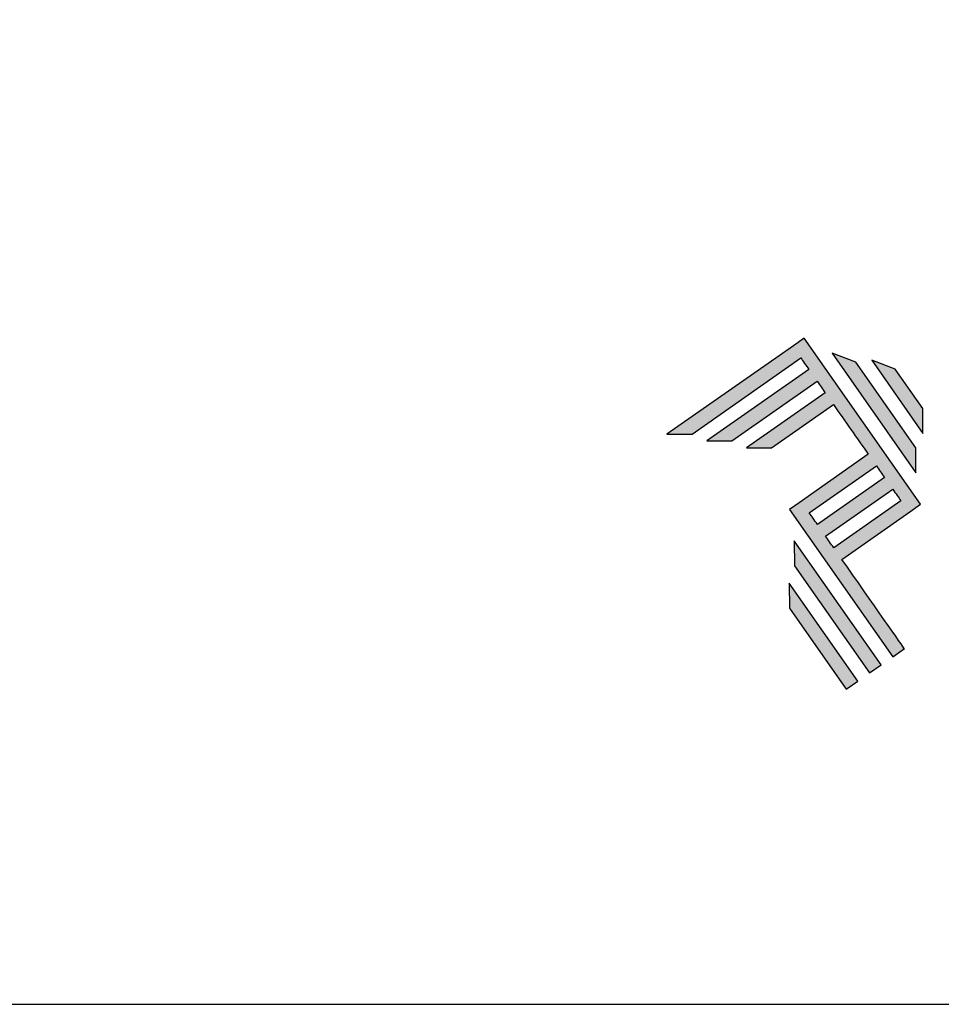
# Model space of a CAD drawing. Units: millimetres. Extents: x 2744 to 5550, y 6790 to 9026.
# Drawn here: x 4775 to 4809, y 7026 to 7062 of the extents above; entities that cross this region are included whole.
import ezdxf

# ---------------------------------------------------------------- set-up
doc = ezdxf.new("R2010")
doc.units = ezdxf.units.MM
doc.layers.add('Layer 1', color=7, linetype='Continuous')
doc.layers.add('Layout', color=9, linetype='Continuous')

# ---------------------------------------------------------------- blocks, each defined once
blk = doc.blocks.new('A$C2A843FA4')
at = {"true_color": 0x025397}
h = blk.add_hatch(color=154, dxfattribs=at)
edge = h.paths.add_edge_path()
edge.add_spline(control_points=[(2.039, -0.15), (2.039, -0.15), (1.62, 0.449), (1.62, 0.449)], knot_values=[0.6, 0.6, 0.6, 0.6, 1, 1, 1, 1], degree=3, periodic=0)
edge.add_spline(control_points=[(1.62, 0.449), (1.62, 0.449), (1.263, 0.583), (1.263, 0.583)], knot_values=[0, 0, 0, 0, 0.2, 0.2, 0.2, 0.2], degree=3, periodic=0)
edge.add_spline(control_points=[(1.263, 0.583), (1.263, 0.583), (2.043, -0.531), (2.043, -0.531)], knot_values=[0.2, 0.2, 0.2, 0.2, 0.4, 0.4, 0.4, 0.4], degree=3, periodic=0)
edge.add_spline(control_points=[(2.043, -0.531), (2.043, -0.531), (2.039, -0.15), (2.039, -0.15)], knot_values=[0.4, 0.4, 0.4, 0.4, 0.6, 0.6, 0.6, 0.6], degree=3, periodic=0)
edge = h.paths.add_edge_path(flags=17)
edge.add_spline(control_points=[(1.933, -0.752), (1.933, -0.752), (1.018, 0.555), (1.018, 0.555)], knot_values=[0.6, 0.6, 0.6, 0.6, 1, 1, 1, 1], degree=3, periodic=0)
edge.add_spline(control_points=[(1.018, 0.555), (1.018, 0.555), (0.66, 0.689), (0.66, 0.689)], knot_values=[0, 0, 0, 0, 0.2, 0.2, 0.2, 0.2], degree=3, periodic=0)
edge.add_spline(control_points=[(0.66, 0.689), (0.66, 0.689), (1.936, -1.133), (1.936, -1.133)], knot_values=[0.2, 0.2, 0.2, 0.2, 0.4, 0.4, 0.4, 0.4], degree=3, periodic=0)
edge.add_line((1.936, -1.133), (1.936, -1.127))
edge.add_line((1.936, -1.127), (1.936, -1.121))
edge.add_line((1.936, -1.121), (1.936, -1.113))
edge.add_line((1.936, -1.113), (1.936, -1.104))
edge.add_line((1.936, -1.104), (1.936, -1.093))
edge.add_line((1.936, -1.093), (1.936, -1.087))
edge.add_line((1.936, -1.087), (1.936, -1.08))
edge.add_line((1.936, -1.08), (1.936, -1.074))
edge.add_line((1.936, -1.074), (1.936, -1.06))
edge.add_line((1.936, -1.06), (1.936, -1.045))
edge.add_line((1.936, -1.045), (1.935, -1.029))
edge.add_line((1.935, -1.029), (1.935, -1.013))
edge.add_line((1.935, -1.013), (1.935, -0.996))
edge.add_line((1.935, -0.996), (1.935, -0.978))
edge.add_line((1.935, -0.978), (1.935, -0.943))
edge.add_line((1.935, -0.943), (1.934, -0.907))
edge.add_line((1.934, -0.907), (1.934, -0.89))
edge.add_line((1.934, -0.89), (1.934, -0.873))
edge.add_line((1.934, -0.873), (1.934, -0.856))
edge.add_line((1.934, -0.856), (1.934, -0.84))
edge.add_line((1.934, -0.84), (1.934, -0.826))
edge.add_line((1.934, -0.826), (1.934, -0.812))
edge.add_line((1.934, -0.812), (1.934, -0.805))
edge.add_line((1.934, -0.805), (1.934, -0.799))
edge.add_line((1.934, -0.799), (1.934, -0.793))
edge.add_line((1.934, -0.793), (1.933, -0.782))
edge.add_line((1.933, -0.782), (1.933, -0.772))
edge.add_line((1.933, -0.772), (1.933, -0.765))
edge.add_line((1.933, -0.765), (1.933, -0.752))
edge = h.paths.add_edge_path()
edge.add_spline(control_points=[(1.405, -4.057), (1.405, -4.057), (0.082, -2.168), (0.082, -2.168)], knot_values=[0.6, 0.6, 0.6, 0.6, 1, 1, 1, 1], degree=3, periodic=0)
edge.add_spline(control_points=[(0.082, -2.168), (0.082, -2.168), (0.085, -2.55), (0.085, -2.55)], knot_values=[0, 0, 0, 0, 0.2, 0.2, 0.2, 0.2], degree=3, periodic=0)
edge.add_spline(control_points=[(0.085, -2.55), (0.085, -2.55), (1.227, -4.181), (1.227, -4.181)], knot_values=[0.2, 0.2, 0.2, 0.2, 0.4, 0.4, 0.4, 0.4], degree=3, periodic=0)
edge.add_spline(control_points=[(1.227, -4.181), (1.227, -4.181), (1.405, -4.057), (1.405, -4.057)], knot_values=[0.4, 0.4, 0.4, 0.4, 0.6, 0.6, 0.6, 0.6], degree=3, periodic=0)
edge = h.paths.add_edge_path()
edge.add_spline(control_points=[(1.05, -4.305), (1.05, -4.305), (0.005, -2.812), (0.005, -2.812)], knot_values=[0.4, 0.4, 0.4, 0.4, 0.6, 0.6, 0.6, 0.6], degree=3, periodic=0)
edge.add_spline(control_points=[(0.005, -2.812), (0.005, -2.812), (0.008, -3.193), (0.008, -3.193)], knot_values=[0.6, 0.6, 0.6, 0.6, 1, 1, 1, 1], degree=3, periodic=0)
edge.add_spline(control_points=[(0.008, -3.193), (0.008, -3.193), (0.873, -4.429), (0.873, -4.429)], knot_values=[0, 0, 0, 0, 0.2, 0.2, 0.2, 0.2], degree=3, periodic=0)
edge.add_spline(control_points=[(0.873, -4.429), (0.873, -4.429), (1.05, -4.305), (1.05, -4.305)], knot_values=[0.2, 0.2, 0.2, 0.2, 0.4, 0.4, 0.4, 0.4], degree=3, periodic=0)
edge = h.paths.add_edge_path()
edge.add_spline(control_points=[(1.759, -3.809), (1.759, -3.809), (1.248, -3.079), (0.808, -2.451)], knot_values=[0.6, 0.6, 0.6, 0.6, 0.828232, 0.828232, 0.828232, 0.828232], degree=3, periodic=0)
edge.add_spline(control_points=[(0.808, -2.451), (0.808, -2.451), (1.841, -1.728), (1.841, -1.728)], knot_values=[0.6, 0.6, 0.6, 0.6, 1, 1, 1, 1], degree=3, periodic=0)
edge.add_spline(control_points=[(1.841, -1.728), (1.841, -1.728), (2.007, -1.612), (2.007, -1.612)], knot_values=[0.333333, 0.333333, 0.333333, 0.333333, 0.5, 0.5, 0.5, 0.5], degree=3, periodic=0)
edge.add_spline(control_points=[(2.007, -1.612), (2.007, -1.612), (0.235, 0.919), (0.235, 0.919)], knot_values=[0.5, 0.5, 0.5, 0.5, 0.666667, 0.666667, 0.666667, 0.666667], degree=3, periodic=0)
edge.add_spline(control_points=[(0.235, 0.919), (0.235, 0.919), (0.235, 0.919), (0.235, 0.919)], knot_values=[0.666667, 0.666667, 0.666667, 0.666667, 0.999997, 0.999997, 0.999997, 0.999997], degree=3, periodic=0)
edge.add_spline(control_points=[(0.235, 0.919), (0.235, 0.919), (0.069, 0.803), (0.069, 0.803)], knot_values=[0.000002, 0.000002, 0.000002, 0.000002, 0.166667, 0.166667, 0.166667, 0.166667], degree=3, periodic=0)
edge.add_spline(control_points=[(0.069, 0.803), (0.069, 0.803), (-1.856, -0.545), (-1.856, -0.545)], knot_values=[0.6, 0.6, 0.6, 0.6, 1, 1, 1, 1], degree=3, periodic=0)
edge.add_spline(control_points=[(-1.856, -0.545), (-1.856, -0.545), (-1.474, -0.542), (-1.474, -0.542)], knot_values=[0, 0, 0, 0, 0.2, 0.2, 0.2, 0.2], degree=3, periodic=0)
edge.add_spline(control_points=[(-1.474, -0.542), (-1.474, -0.542), (0.182, 0.618), (0.182, 0.618)], knot_values=[0.2, 0.2, 0.2, 0.2, 0.4, 0.4, 0.4, 0.4], degree=3, periodic=0)
edge.add_spline(control_points=[(0.182, 0.618), (0.217, 0.567), (0.259, 0.508), (0.306, 0.441)], knot_values=[0.193621, 0.193621, 0.193621, 0.193621, 0.205877, 0.205877, 0.205877, 0.205877], degree=3, periodic=0)
edge.add_spline(control_points=[(0.306, 0.441), (0.306, 0.441), (-1.247, -0.647), (-1.247, -0.647)], knot_values=[0.2, 0.2, 0.2, 0.2, 0.4, 0.4, 0.4, 0.4], degree=3, periodic=0)
edge.add_spline(control_points=[(-1.247, -0.647), (-1.247, -0.647), (-0.866, -0.644), (-0.866, -0.644)], knot_values=[0.4, 0.4, 0.4, 0.4, 0.6, 0.6, 0.6, 0.6], degree=3, periodic=0)
edge.add_spline(control_points=[(-0.866, -0.644), (-0.866, -0.644), (0.43, 0.264), (0.43, 0.264)], knot_values=[0.6, 0.6, 0.6, 0.6, 1, 1, 1, 1], degree=3, periodic=0)
edge.add_spline(control_points=[(0.43, 0.264), (0.469, 0.207), (0.511, 0.148), (0.554, 0.086)], knot_values=[0.215868, 0.215868, 0.215868, 0.215868, 0.224785, 0.224785, 0.224785, 0.224785], degree=3, periodic=0)
edge.add_spline(control_points=[(0.554, 0.086), (0.554, 0.086), (-0.645, -0.753), (-0.645, -0.753)], knot_values=[0.2, 0.2, 0.2, 0.2, 0.4, 0.4, 0.4, 0.4], degree=3, periodic=0)
edge.add_spline(control_points=[(-0.645, -0.753), (-0.645, -0.753), (-0.263, -0.75), (-0.263, -0.75)], knot_values=[0.4, 0.4, 0.4, 0.4, 0.6, 0.6, 0.6, 0.6], degree=3, periodic=0)
edge.add_spline(control_points=[(-0.263, -0.75), (-0.263, -0.75), (0.678, -0.091), (0.678, -0.091)], knot_values=[0.6, 0.6, 0.6, 0.6, 1, 1, 1, 1], degree=3, periodic=0)
edge.add_spline(control_points=[(0.678, -0.091), (0.85, -0.337), (1.038, -0.604), (1.21, -0.85)], knot_values=[0.2331, 0.2331, 0.2331, 0.2331, 0.266901, 0.266901, 0.266901, 0.266901], degree=3, periodic=0)
edge.add_spline(control_points=[(1.21, -0.85), (1.21, -0.85), (0.155, -1.589), (0.155, -1.589)], knot_values=[0.2, 0.2, 0.2, 0.2, 0.4, 0.4, 0.4, 0.4], degree=3, periodic=0)
edge.add_spline(control_points=[(0.155, -1.589), (0.155, -1.589), (0.011, -1.69), (0.011, -1.69)], knot_values=[0, 0, 0, 0, 0.2, 0.2, 0.2, 0.2], degree=3, periodic=0)
edge.add_spline(control_points=[(0.011, -1.69), (0.011, -1.69), (1.582, -3.933), (1.582, -3.933)], knot_values=[0.2, 0.2, 0.2, 0.2, 0.4, 0.4, 0.4, 0.4], degree=3, periodic=0)
edge.add_spline(control_points=[(1.582, -3.933), (1.582, -3.933), (1.759, -3.809), (1.759, -3.809)], knot_values=[0.4, 0.4, 0.4, 0.4, 0.6, 0.6, 0.6, 0.6], degree=3, periodic=0)
edge = h.paths.add_edge_path(flags=16)
edge.add_spline(control_points=[(0.684, -2.274), (0.684, -2.274), (1.706, -1.559), (1.706, -1.559)], knot_values=[0.2, 0.2, 0.2, 0.2, 0.4, 0.4, 0.4, 0.4], degree=3, periodic=0)
edge.add_spline(control_points=[(1.706, -1.559), (1.671, -1.508), (1.629, -1.449), (1.582, -1.382)], knot_values=[0.294125, 0.294125, 0.294125, 0.294125, 0.306381, 0.306381, 0.306381, 0.306381], degree=3, periodic=0)
edge.add_spline(control_points=[(1.582, -1.382), (1.582, -1.382), (0.56, -2.097), (0.56, -2.097)], knot_values=[0.6, 0.6, 0.6, 0.6, 1, 1, 1, 1], degree=3, periodic=0)
edge.add_spline(control_points=[(0.56, -2.097), (0.6, -2.154), (0.641, -2.213), (0.684, -2.274)], knot_values=[0.850152, 0.850152, 0.850152, 0.850152, 0.873465, 0.873465, 0.873465, 0.873465], degree=3, periodic=0)
edge = h.paths.add_edge_path(flags=16)
edge.add_spline(control_points=[(0.436, -1.92), (0.436, -1.92), (1.458, -1.204), (1.458, -1.204)], knot_values=[0.2, 0.2, 0.2, 0.2, 0.4, 0.4, 0.4, 0.4], degree=3, periodic=0)
edge.add_spline(control_points=[(1.458, -1.204), (1.418, -1.148), (1.377, -1.089), (1.334, -1.027)], knot_values=[0.275216, 0.275216, 0.275216, 0.275216, 0.284132, 0.284132, 0.284132, 0.284132], degree=3, periodic=0)
edge.add_spline(control_points=[(1.334, -1.027), (1.334, -1.027), (0.312, -1.743), (0.312, -1.743)], knot_values=[0.6, 0.6, 0.6, 0.6, 1, 1, 1, 1], degree=3, periodic=0)
edge.add_spline(control_points=[(0.312, -1.743), (0.348, -1.793), (0.389, -1.853), (0.436, -1.92)], knot_values=[0.899402, 0.899402, 0.899402, 0.899402, 0.931019, 0.931019, 0.931019, 0.931019], degree=3, periodic=0)
at = {"layer": 'Layer 1', "color": 154}
for p, q in [((1.933, -0.753), (1.933, -0.752)), ((1.933, -0.752), (1.933, -0.752)), ((1.933, -0.754), (1.933, -0.753)), ((1.933, -0.756), (1.933, -0.754)), ((1.933, -0.759), (1.933, -0.756)), ((1.933, -0.761), (1.933, -0.759)), ((1.933, -0.765), (1.933, -0.761)), ((1.933, -0.768), (1.933, -0.765)), ((1.933, -0.772), (1.933, -0.768)), ((1.933, -0.777), (1.933, -0.772)), ((1.933, -0.782), (1.933, -0.777)), ((1.933, -0.787), (1.933, -0.782)), ((1.934, -0.793), (1.933, -0.787)), ((1.934, -0.799), (1.934, -0.793)), ((1.934, -0.805), (1.934, -0.799)), ((1.934, -0.812), (1.934, -0.805)), ((1.934, -0.826), (1.934, -0.812)), ((1.934, -0.84), (1.934, -0.826)), ((1.934, -0.856), (1.934, -0.84)), ((1.934, -0.873), (1.934, -0.856)), ((1.934, -0.89), (1.934, -0.873)), ((1.934, -0.907), (1.934, -0.89)), ((1.935, -0.943), (1.934, -0.907)), ((1.935, -0.978), (1.935, -0.943)), ((1.935, -0.996), (1.935, -0.978)), ((1.935, -1.013), (1.935, -0.996)), ((1.935, -1.029), (1.935, -1.013)), ((1.936, -1.045), (1.935, -1.029)), ((1.936, -1.06), (1.936, -1.045)), ((1.936, -1.074), (1.936, -1.06)), ((1.936, -1.08), (1.936, -1.074)), ((1.936, -1.087), (1.936, -1.08)), ((1.936, -1.093), (1.936, -1.087)), ((1.936, -1.098), (1.936, -1.093)), ((1.936, -1.104), (1.936, -1.098)), ((1.936, -1.108), (1.936, -1.104)), ((1.936, -1.113), (1.936, -1.108)), ((1.936, -1.117), (1.936, -1.113)), ((1.936, -1.121), (1.936, -1.117)), ((1.936, -1.124), (1.936, -1.121)), ((1.936, -1.127), (1.936, -1.124)), ((1.936, -1.129), (1.936, -1.127)), ((1.936, -1.131), (1.936, -1.129)), ((1.936, -1.132), (1.936, -1.131)), ((1.936, -1.133), (1.936, -1.132)), ((1.936, -1.133), (1.936, -1.133))]:
    blk.add_line(p, q, dxfattribs=at)
for points in [[(0.235, 0.919), (0.235, 0.919), (0.069, 0.803), (0.069, 0.803)], [(2.007, -1.612), (2.007, -1.612), (0.235, 0.919), (0.235, 0.919)], [(0.235, 0.919), (0.235, 0.919), (0.235, 0.919), (0.235, 0.919)], [(0.069, 0.803), (0.069, 0.803), (-1.856, -0.545), (-1.856, -0.545)], [(-1.474, -0.542), (-1.474, -0.542), (0.182, 0.618), (0.182, 0.618)], [(0.182, 0.618), (0.217, 0.567), (0.259, 0.508), (0.306, 0.441)], [(1.018, 0.555), (1.018, 0.555), (0.66, 0.689), (0.66, 0.689)], [(0.66, 0.689), (0.66, 0.689), (1.936, -1.133), (1.936, -1.133)], [(1.933, -0.752), (1.933, -0.752), (1.018, 0.555), (1.018, 0.555)], [(1.62, 0.449), (1.62, 0.449), (1.263, 0.583), (1.263, 0.583)], [(1.263, 0.583), (1.263, 0.583), (2.043, -0.531), (2.043, -0.531)], [(0.306, 0.441), (0.306, 0.441), (-1.247, -0.647), (-1.247, -0.647)], [(2.039, -0.15), (2.039, -0.15), (1.62, 0.449), (1.62, 0.449)], [(-0.866, -0.644), (-0.866, -0.644), (0.43, 0.264), (0.43, 0.264)], [(0.43, 0.264), (0.469, 0.207), (0.511, 0.148), (0.554, 0.086)], [(0.554, 0.086), (0.554, 0.086), (-0.645, -0.753), (-0.645, -0.753)], [(-0.263, -0.75), (-0.263, -0.75), (0.678, -0.091), (0.678, -0.091)], [(0.678, -0.091), (0.85, -0.337), (1.038, -0.604), (1.21, -0.85)], [(2.043, -0.531), (2.043, -0.531), (2.039, -0.15), (2.039, -0.15)], [(-1.856, -0.545), (-1.856, -0.545), (-1.474, -0.542), (-1.474, -0.542)], [(-1.247, -0.647), (-1.247, -0.647), (-0.866, -0.644), (-0.866, -0.644)], [(-0.645, -0.753), (-0.645, -0.753), (-0.263, -0.75), (-0.263, -0.75)], [(1.21, -0.85), (1.21, -0.85), (0.155, -1.589), (0.155, -1.589)], [(0.312, -1.743), (0.312, -1.743), (1.334, -1.027), (1.334, -1.027)], [(1.334, -1.027), (1.377, -1.089), (1.418, -1.148), (1.458, -1.204)], [(1.458, -1.204), (1.458, -1.204), (0.436, -1.92), (0.436, -1.92)], [(0.56, -2.097), (0.56, -2.097), (1.582, -1.382), (1.582, -1.382)], [(1.582, -1.382), (1.629, -1.449), (1.671, -1.508), (1.706, -1.559)], [(0.155, -1.589), (0.155, -1.589), (0.011, -1.69), (0.011, -1.69)], [(1.706, -1.559), (1.706, -1.559), (0.684, -2.274), (0.684, -2.274)], [(1.841, -1.728), (1.841, -1.728), (2.007, -1.612), (2.007, -1.612)], [(0.011, -1.69), (0.011, -1.69), (1.582, -3.933), (1.582, -3.933)], [(0.436, -1.92), (0.389, -1.853), (0.348, -1.793), (0.312, -1.743)], [(0.808, -2.451), (0.808, -2.451), (1.841, -1.728), (1.841, -1.728)], [(0.684, -2.274), (0.641, -2.213), (0.6, -2.154), (0.56, -2.097)], [(0.082, -2.168), (0.082, -2.168), (0.085, -2.55), (0.085, -2.55)], [(1.405, -4.057), (1.405, -4.057), (0.082, -2.168), (0.082, -2.168)], [(0.085, -2.55), (0.085, -2.55), (1.227, -4.181), (1.227, -4.181)], [(1.759, -3.809), (1.759, -3.809), (1.248, -3.079), (0.808, -2.451)], [(1.05, -4.305), (1.05, -4.305), (0.005, -2.812), (0.005, -2.812)], [(0.005, -2.812), (0.005, -2.812), (0.008, -3.193), (0.008, -3.193)], [(0.008, -3.193), (0.008, -3.193), (0.873, -4.429), (0.873, -4.429)], [(1.582, -3.933), (1.582, -3.933), (1.759, -3.809), (1.759, -3.809)], [(1.227, -4.181), (1.227, -4.181), (1.405, -4.057), (1.405, -4.057)], [(0.873, -4.429), (0.873, -4.429), (1.05, -4.305), (1.05, -4.305)]]:
    blk.add_open_spline(points, degree=3, dxfattribs=at)
blk = doc.blocks.new('A$C65656AD8')
at = {"xscale": 1.588043450200296, "yscale": 1.588043450200296, "zscale": 1.588043450200296}
blk.add_blockref('A$C2A843FA4', (-7.142, 2.095), dxfattribs=at)

msp = doc.modelspace()

# ---------------------------------------------------------------- linework, layer by layer
at = {"layer": 'Layout', "flags": 128}
msp.add_lwpolyline([(4631.691, 7026.113), (4841.691, 7026.113), (4841.691, 7323.113), (4631.691, 7323.113), (4631.691, 7026.113)], dxfattribs=at)

# ---------------------------------------------------------------- block references
at = {"xscale": 1.5, "yscale": 1.5, "zscale": 1.5}
msp.add_blockref('A$C65656AD8', (4813.88, 7044.953), dxfattribs=at)

doc.saveas('drawing.dxf')
